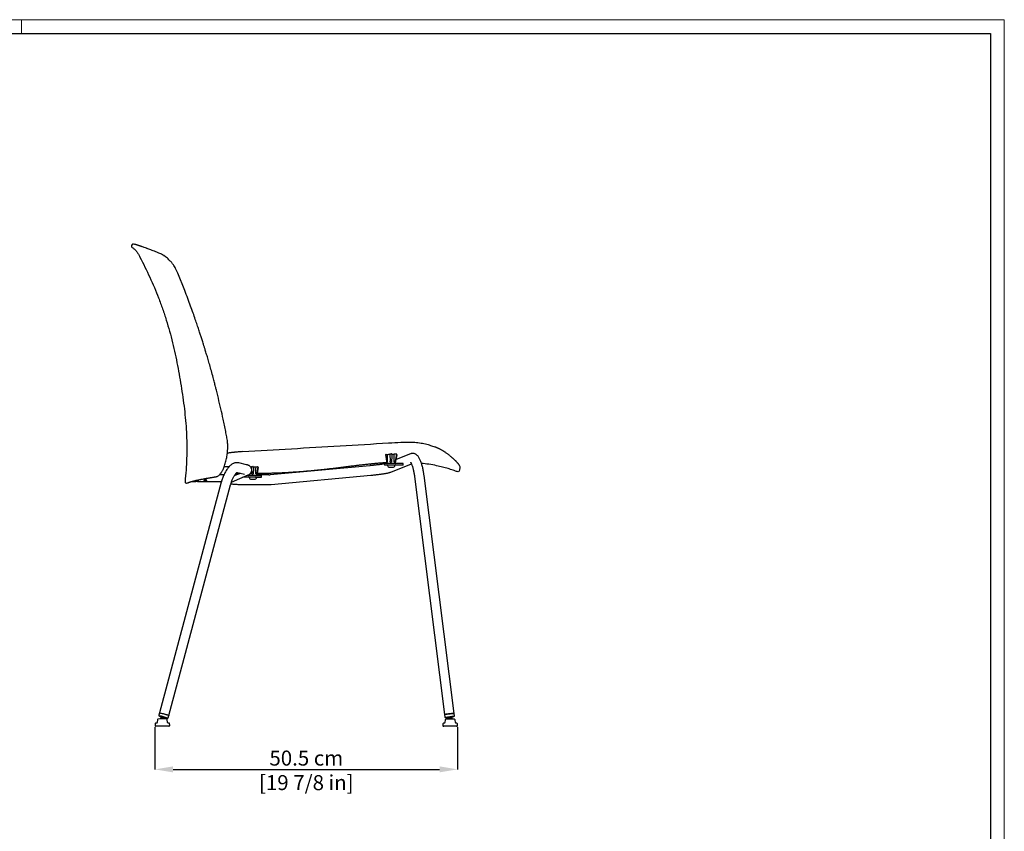
# Model space of a CAD drawing. Units: millimetres. Extents: x 0 to 3272, y 0 to 2287.
# Drawn here: x 1633 to 3272, y 936 to 2287 of the extents above; entities that cross this region are included whole.
import ezdxf

# ---------------------------------------------------------------- set-up
doc = ezdxf.new("R2010")
doc.units = ezdxf.units.MM
doc.layers.add('CARTIGLIO', color=7, linetype='Continuous', lineweight=13)
doc.layers.add('QUOTE', color=251, linetype='Continuous', lineweight=5)
doc.layers.add('OGGETTO', color=7, linetype='Continuous')
doc.styles.add('ARIAL', font='Arial')
doc.dimstyles.new('Quotatura  scala 1_8', dxfattribs={"dimtxt": 25, "dimasz": 30, "dimexe": 0, "dimexo": 3, "dimgap": 6, "dimtad": 1, "dimlfac": 0.1, "dimrnd": 0.5, "dimzin": 12, "dimdsep": 46, "dimtxsty": 'ARIAL', "dimcen": 0.09, "dimclrd": 256, "dimclre": 251, "dimadec": 0, "dimazin": 3, "dimtfac": 1, "dimtofl": 0, "dimtmove": 0, "dimatfit": 3, "dimfxl": 1, "dimfrac": 2, "dimtolj": 1, "dimtzin": 12, "dimarcsym": 0})

# ---------------------------------------------------------------- blocks, each defined once
blk = doc.blocks.new('*D28')
at = {"layer": 'Defpoints', "color": 0}
for p in [(1857.8, 1112.5), (2361.5, 1112.3), (2361.5, 1039)]:
    blk.add_point(p, dxfattribs=at)
at = {"layer": 'QUOTE', "color": 251, "lineweight": -2}
for p, q in [((1857.8, 1109.5), (1857.8, 1039)), ((2361.5, 1109.3), (2361.5, 1039))]:
    blk.add_line(p, q, dxfattribs=at)
at = {"layer": 'QUOTE', "lineweight": -2}
blk.add_line((1887.8, 1039), (2331.5, 1039), dxfattribs=at)
at = {"layer": 'QUOTE'}
for points in [[(1887.8, 1044), (1887.8, 1034), (1857.8, 1039)], [(2331.5, 1034), (2331.5, 1044), (2361.5, 1039)]]:
    blk.add_solid(points, dxfattribs=at)
at = {"layer": 'QUOTE', "color": 0, "char_height": 25, "attachment_point": 5, "style": 'ARIAL'}
for s, insert in [('\\A1;50.5 cm', (2109.7, 1057.8)), ('\\A1;[19 7/8 in]', (2109.7, 1016.9))]:
    blk.add_mtext(s, dxfattribs=dict(at, insert=insert))

msp = doc.modelspace()

# ---------------------------------------------------------------- linework, layer by layer
at = {"layer": 'CARTIGLIO'}
msp.add_line((1635.836, 2264.664), (1635.836, 2287.478), dxfattribs=at)
msp.add_lwpolyline([(0, 2287.478), (3271.673, 2287.478), (3271.673, 0), (0, 0)], close=True, dxfattribs=at)
at = {"layer": 'CARTIGLIO', "lineweight": 30}
msp.add_lwpolyline([(22.815, 2264.664), (3248.858, 2264.664), (3248.858, 22.815), (22.815, 22.815)], close=True, dxfattribs=at)
at = {"layer": 'OGGETTO'}
for p, q in [((1819.561, 1912.811), (1818.771, 1911.243)), ((1826.945, 1912.534), (1826.468, 1912.675)), ((1837.136, 1909.096), (1837.129, 1909.099)), ((1895.619, 1865.495), (1895.257, 1866.363)), ((1907.387, 1836.292), (1895.631, 1865.466)), ((2241.305, 1563.166), (2243.166, 1552.015)), ((2248.737, 1564.131), (2249.122, 1552.094)), ((2258.387, 1552.009), (2260.189, 1563.646)), ((2258.922, 1552.028), (2260.695, 1562.647)), ((2283.091, 1564.395), (2259.401, 1554.894)), ((2260.047, 1562.725), (2260.412, 1562.704)), ((2010.221, 1546.374), (1997.19, 1549.384)), ((2017.111, 1542.463), (2018.52, 1542.598)), ((2018.509, 1542.958), (2018.624, 1539.354)), ((2028.118, 1532.102), (2029.748, 1542.626)), ((2028.654, 1532.121), (2030.22, 1541.509)), ((2029.585, 1541.577), (2029.938, 1541.565)), ((2215.72, 1544.736), (2049.594, 1529.522)), ((2239.819, 1548.371), (2239.819, 1545.371)), ((2249.543, 1548.371), (2239.819, 1548.371)), ((2249.543, 1545.371), (2239.819, 1545.371)), ((2243.8, 1550.845), (2243.835, 1548.862)), ((2245.043, 1545.371), (2245.043, 1545.311)), ((2248.283, 1542.071), (2253.803, 1542.071)), ((2271.077, 1548.371), (2249.543, 1548.371)), ((2271.077, 1545.371), (2249.543, 1545.371)), ((2250.199, 1533.965), (2284.701, 1547.802)), ((2257.043, 1545.311), (2257.043, 1545.371)), ((2258.252, 1548.862), (2258.301, 1551.665)), ((2271.077, 1545.371), (2271.077, 1548.371)), ((1956.141, 1525.786), (1956.936, 1525.905)), ((1957.593, 1526.011), (1959.485, 1526.333)), ((1972.689, 1529.707), (1971.35, 1529.638)), ((1984.931, 1517.51), (2013.07, 1529.271)), ((1989.889, 1528.136), (1998.639, 1531.756)), ((1994.47, 1533.591), (2006.62, 1530.784)), ((1998.639, 1531.756), (1998.726, 1531.792)), ((2008.41, 1525.464), (2003.962, 1525.464)), ((2008.41, 1525.464), (2008.41, 1527.323)), ((2025.274, 1525.464), (2008.41, 1525.464)), ((2025.274, 1528.464), (2011.14, 1528.464)), ((2013.561, 1529.21), (2012.939, 1529.206)), ((2013.556, 1529.502), (2013.566, 1528.955)), ((2014.774, 1525.464), (2014.774, 1525.404)), ((2018.732, 1535.981), (2018.853, 1532.188)), ((2025.274, 1528.464), (2034.998, 1528.464)), ((2025.274, 1525.464), (2034.998, 1525.464)), ((2026.774, 1525.404), (2026.774, 1525.464)), ((2027.983, 1528.955), (2028.032, 1531.759)), ((2047.555, 1529.423), (2027.989, 1529.3)), ((2034.998, 1525.464), (2034.998, 1528.464)), ((2051.053, 1513.589), (2217.179, 1528.803)), ((2289.832, 1526.586), (2339.888, 1130.163)), ((2355.762, 1132.167), (2305.706, 1528.59)), ((1968.18, 1517.043), (1865.296, 1133.091)), ((1880.751, 1128.949), (1983.635, 1512.902)), ((1909.981, 1515.835), (1911.782, 1515.992)), ((1911.782, 1515.992), (1912.414, 1516.162)), ((1920.538, 1518.225), (1925.898, 1518.225)), ((1925.898, 1518.225), (1925.898, 1518.225)), ((1926.292, 1518.225), (1925.898, 1518.225)), ((1928.811, 1518.225), (1926.255, 1518.225)), ((1929.598, 1519.87), (1929.598, 1518.225)), ((1929.598, 1518.225), (1968.509, 1518.225)), ((1929.732, 1520.273), (1929.736, 1520.284)), ((1930.19, 1521.184), (1929.736, 1520.284)), ((1933.979, 1521.943), (1934.272, 1522)), ((2013.039, 1513.206), (2047.655, 1513.423)), ((2018.014, 1522.164), (2023.534, 1522.164)), ((1865.296, 1133.091), (1864.262, 1129.23)), ((2356.263, 1128.202), (2355.762, 1132.167)), ((1858.138, 1115.17), (1857.851, 1112.651)), ((1860.597, 1116.189), (1859.044, 1116.053)), ((1862.049, 1121.862), (1861.503, 1117.072)), ((1865.66, 1122.982), (1862.955, 1122.745)), ((1874.66, 1122.982), (1865.66, 1122.982)), ((1866.997, 1127.463), (1866.868, 1126.98)), ((1868.22, 1126.618), (1867.704, 1124.691)), ((1874.493, 1122.982), (1874.982, 1124.806)), ((1877.366, 1122.745), (1874.66, 1122.982)), ((1876.334, 1124.444), (1876.463, 1124.926)), ((1878.818, 1117.072), (1878.272, 1121.862)), ((1879.716, 1125.089), (1880.751, 1128.949)), ((1881.277, 1116.053), (1879.724, 1116.189)), ((1882.47, 1112.651), (1882.183, 1115.17)), ((2337.15, 1115.021), (2336.863, 1112.503)), ((2337.188, 1115.025), (2336.901, 1112.507)), ((2339.647, 1116.044), (2338.095, 1115.908)), ((2339.851, 1130.159), (2340.351, 1126.194)), ((2339.888, 1130.163), (2340.389, 1126.198)), ((2341.061, 1121.713), (2340.516, 1116.923)), ((2341.099, 1121.718), (2340.553, 1116.927)), ((2344.711, 1122.837), (2342.006, 1122.601)), ((2343.578, 1125.38), (2343.614, 1125.095)), ((2343.59, 1125.595), (2343.652, 1125.099)), ((2353.711, 1122.837), (2344.711, 1122.837)), ((2345.256, 1123.295), (2344.93, 1122.833)), ((2345.294, 1123.299), (2344.966, 1122.833)), ((2345.022, 1125.126), (2345.254, 1123.288)), ((2345.041, 1125.275), (2345.291, 1123.296)), ((2345.254, 1123.288), (2345.275, 1123.275)), ((2352.236, 1124.173), (2351.986, 1126.152)), ((2353.375, 1126.327), (2353.312, 1126.823)), ((2356.416, 1122.601), (2353.711, 1122.837)), ((2357.868, 1116.927), (2357.323, 1121.718)), ((2360.327, 1115.908), (2358.775, 1116.044)), ((2361.521, 1112.507), (2361.234, 1115.025)), ((1880.98, 1110.982), (1859.341, 1110.982)), ((2359.993, 1110.833), (2338.354, 1110.833)), ((2360.03, 1110.837), (2338.392, 1110.837)), ((2359.993, 1110.833), (2360.184, 1110.845))]:
    msp.add_line(p, q, dxfattribs=at)
at = {"layer": 'OGGETTO', "flags": 128}
for points in [[(1943.761, 1520.225), (1944.087, 1520.315), (1944.036, 1520.411), (1943.616, 1520.498), (1942.891, 1520.562), (1941.972, 1520.595), (1940.998, 1520.59), (1940.117, 1520.548), (1939.464, 1520.477), (1939.138, 1520.386), (1939.189, 1520.29), (1939.609, 1520.204), (1940.334, 1520.139), (1941.253, 1520.107), (1942.227, 1520.112), (1943.108, 1520.154), (1943.761, 1520.225)], [(1941.612, 1520.593), (1940.672, 1520.575), (1939.874, 1520.522), (1939.341, 1520.444), (1939.154, 1520.351), (1939.341, 1520.258), (1939.874, 1520.18), (1940.672, 1520.127), (1941.612, 1520.109), (1942.553, 1520.127), (1943.351, 1520.18), (1943.884, 1520.258), (1944.071, 1520.351), (1943.884, 1520.444), (1943.351, 1520.522), (1942.553, 1520.575), (1941.612, 1520.593)], [(1939.991, 1523.076), (1940, 1523.078), (1940.009, 1523.079)], [(1865.296, 1133.091), (1865.495, 1133.112), (1866.047, 1133.036), (1866.924, 1132.865), (1868.087, 1132.609), (1869.481, 1132.278), (1871.04, 1131.888), (1872.692, 1131.457), (1874.36, 1131.006), (1875.965, 1130.556), (1877.432, 1130.127), (1878.693, 1129.741), (1879.69, 1129.414), (1880.374, 1129.162), (1880.715, 1128.997), (1880.751, 1128.949)], [(1865.296, 1133.091), (1865.299, 1133.096), (1865.528, 1133.11), (1866.107, 1133.025), (1867.01, 1132.847), (1868.194, 1132.584), (1869.603, 1132.248), (1871.173, 1131.854), (1872.829, 1131.421), (1874.494, 1130.969), (1876.091, 1130.52), (1877.544, 1130.094), (1878.786, 1129.711), (1879.758, 1129.39), (1880.415, 1129.145), (1880.727, 1128.987), (1880.751, 1128.949)], [(2339.888, 1130.163), (2339.888, 1130.166), (2340.08, 1130.264), (2340.635, 1130.404), (2341.525, 1130.579), (2342.71, 1130.782), (2344.135, 1131.003), (2345.732, 1131.231), (2347.426, 1131.456), (2349.14, 1131.668), (2350.792, 1131.856), (2352.305, 1132.012), (2353.609, 1132.128), (2354.642, 1132.2), (2355.357, 1132.222), (2355.719, 1132.196), (2355.762, 1132.167)], [(2355.762, 1132.167), (2355.568, 1132.216), (2355.011, 1132.216), (2354.118, 1132.167), (2352.931, 1132.071), (2351.505, 1131.932), (2349.908, 1131.758), (2348.213, 1131.556), (2346.499, 1131.335), (2344.848, 1131.107), (2343.336, 1130.881), (2342.034, 1130.669), (2341.003, 1130.48), (2340.29, 1130.323), (2339.93, 1130.205), (2339.888, 1130.163)], [(1867.708, 1124.693), (1866.605, 1123.851), (1865.918, 1122.982)], [(1866.868, 1126.98), (1867.055, 1126.987), (1867.579, 1126.9), (1868.401, 1126.725), (1869.461, 1126.475), (1870.679, 1126.168), (1871.966, 1125.828), (1873.226, 1125.478), (1874.365, 1125.146), (1875.299, 1124.856), (1875.959, 1124.63), (1876.296, 1124.484), (1876.284, 1124.428), (1875.926, 1124.469), (1875.246, 1124.601), (1874.944, 1124.667)], [(2339.884, 1130.196), (2339.853, 1130.169), (2339.892, 1130.13)], [(2343.652, 1125.099), (2343.822, 1125.177), (2344.34, 1125.295), (2345.168, 1125.444), (2346.243, 1125.612), (2347.487, 1125.789), (2348.807, 1125.96), (2350.106, 1126.112), (2351.286, 1126.235), (2352.261, 1126.319), (2352.957, 1126.358), (2353.325, 1126.35), (2353.335, 1126.294), (2352.988, 1126.195), (2352.309, 1126.061), (2352.004, 1126.007)], [(2353.456, 1122.833), (2353.211, 1123.191), (2352.232, 1124.175)]]:
    msp.add_lwpolyline(points, dxfattribs=at)
at = {"layer": 'OGGETTO'}
for centre, radius, start, end in [((2244.335, 1548.871), 0.5, 181, 270), ((2248.283, 1545.311), 3.24, 180, 270), ((2253.803, 1545.311), 3.24, 270, 0), ((2257.752, 1548.871), 0.5, 270, 359), ((2014.066, 1528.964), 0.5, 181, 270), ((2018.014, 1525.404), 3.24, 180, 270), ((2023.534, 1525.404), 3.24, 270, 0), ((2027.483, 1528.964), 0.5, 270, 359), ((2047.405, 1553.422), 24, 270.358899, 275.232537), ((2047.405, 1553.422), 40, 270.358899, 275.232537), ((1859.131, 1115.057), 1, 95, 173.5), ((1860.509, 1117.185), 1, 275, 353.5), ((1863.042, 1121.749), 1, 95, 173.5), ((1853.634, 1058.622), 70.328, 69.325433, 80.695466), ((1869.417, 1131.69), 5.356, 241.57574, 256.675873), ((1866.021, 1114.719), 12.781, 71.358223, 85.620499), ((1860.972, 1085.444), 39.823, 70.495275, 80.261191), ((1864.151, 1097.902), 29.002, 68.070982, 81.93374), ((1862.591, 1090.163), 37.429, 68.245881, 78.416631), ((1877.279, 1121.749), 1, 6.5, 85), ((1879.812, 1117.185), 1, 186.5, 265), ((1881.19, 1115.057), 1, 6.5, 85), ((2338.144, 1114.908), 1, 95, 173.5), ((2338.182, 1114.912), 1, 95, 173.5), ((2339.56, 1117.04), 1, 275, 353.5), ((2339.522, 1117.036), 1, 277.679257, 353.5), ((2342.055, 1121.6), 1, 95, 173.5), ((2342.093, 1121.604), 1, 95, 173.5), ((2357.21, 1056.588), 70.545, 91.498712, 102.825415), ((2341.753, 1143.663), 18.373, 269.7194, 275.821408), ((2354.144, 1081.126), 45.704, 91.04209, 103.351185), ((2344.216, 1130.318), 5.256, 263.428352, 279.235332), ((2344.238, 1130.391), 5.324, 263.68853, 278.879869), ((2352.097, 1097.344), 28.808, 90.221405, 104.17795), ((2352.576, 1093.543), 30.634, 90.642345, 103.75093), ((2351.573, 1139.779), 13.284, 277.63901, 286.484238), ((2356.329, 1121.604), 1, 6.5, 85), ((2358.862, 1117.04), 1, 186.5, 265), ((2360.24, 1114.912), 1, 6.5, 85), ((1859.341, 1112.482), 1.5, 173.5, 270), ((1880.98, 1112.482), 1.5, 270, 6.5), ((2338.354, 1112.333), 1.5, 173.5, 270), ((2338.392, 1112.337), 1.5, 173.5, 270), ((2360.03, 1112.337), 1.5, 270, 6.5)]:
    msp.add_arc(centre, radius, start, end, dxfattribs=at)
for points, knots in [([(1818.771, 1911.243), (1818.648, 1910.998), (1818.57, 1910.729), (1818.52, 1910.182), (1818.546, 1909.903), (1818.699, 1909.375), (1818.825, 1909.125), (1819.16, 1908.689), (1819.368, 1908.503), (1819.604, 1908.361)], [0, 0, 0, 0, 0.25, 0.25, 0.5, 0.5, 0.75, 0.75, 1, 1, 1, 1]), ([(1822.888, 1913.662), (1822.197, 1913.798), (1821.926, 1913.891), (1821.37, 1913.96), (1821.085, 1913.937), (1820.547, 1913.779), (1820.295, 1913.644), (1819.864, 1913.285), (1819.687, 1913.061), (1819.561, 1912.811)], [0, 0, 0, 0, 0.25, 0.25, 0.5, 0.5, 0.75, 0.75, 1, 1, 1, 1]), ([(1819.604, 1908.361), (1821.116, 1907.451), (1822.516, 1906.395), (1824.123, 1904.888), (1824.437, 1904.578), (1825.046, 1903.945), (1825.341, 1903.622), (1826.204, 1902.635), (1826.746, 1901.952), (1828.295, 1899.847), (1829.224, 1898.366), (1830.976, 1895.326), (1831.795, 1893.776), (1832.61, 1892.222)], [0, 0, 0, 0, 0.25, 0.25, 0.3125, 0.3125, 0.375, 0.375, 0.5, 0.5, 0.75, 0.75, 1, 1, 1, 1]), ([(1826.468, 1912.675), (1826.045, 1912.802), (1824.686, 1913.211), (1823.613, 1913.475), (1823.008, 1913.632), (1822.888, 1913.662)], [0, 0, 0, 0, 0.166527199, 0.535989304, 0.642856789, 0.642856789, 0.642856789, 0.642856789]), ([(1828.283, 1912.128), (1828.171, 1912.164), (1827.607, 1912.348), (1827.239, 1912.451), (1826.945, 1912.534)], [0, 0, 0, 0, 0.19934693, 1, 1, 1, 1]), ([(1837.129, 1909.099), (1836.722, 1909.244), (1835.953, 1909.518), (1834.919, 1909.881), (1834.19, 1910.135), (1833.7, 1910.305), (1833.403, 1910.407), (1833.109, 1910.508), (1832.82, 1910.607), (1832.536, 1910.704), (1832.255, 1910.799), (1831.985, 1910.89), (1831.677, 1910.993), (1831.287, 1911.124), (1830.772, 1911.294), (1830.186, 1911.486), (1829.629, 1911.666), (1829.153, 1911.818), (1828.827, 1911.921), (1828.651, 1911.976), (1828.283, 1912.128)], [0, 0, 0, 0, 0.11748464, 0.22150646, 0.31575629, 0.34858418, 0.38141377, 0.41424509, 0.44707818, 0.47991307, 0.51274981, 0.54558847, 0.57639644, 0.62440229, 0.68961108, 0.7720307, 0.85577063, 0.9191164, 0.97670143, 1, 1, 1, 1]), ([(1844.796, 1906.335), (1844.391, 1906.497), (1842.646, 1907.104), (1841.115, 1907.653), (1839.902, 1908.097)], [0, 0, 0, 0, 0.20511224, 1, 1, 1, 1]), ([(1863.176, 1899.346), (1860.363, 1900.432), (1854.739, 1902.602), (1848.589, 1904.933), (1845.51, 1906.071), (1844.796, 1906.335)], [0, 0, 0, 0, 0.40128076, 0.80230566, 1, 1, 1, 1]), ([(1832.61, 1892.222), (1838.428, 1881.139), (1843.958, 1869.932), (1854.369, 1847.239), (1859.249, 1835.753), (1863.76, 1824.109)], [0, 0, 0, 0, 0.5, 0.5, 1, 1, 1, 1]), ([(1872.237, 1894.77), (1871.085, 1895.48), (1868.781, 1896.899), (1865.753, 1898.334), (1864.005, 1899.019), (1863.124, 1899.364)], [0, 0, 0, 0, 0.33180873, 0.66351518, 1, 1, 1, 1]), ([(1872.229, 1894.763), (1872.264, 1894.753), (1872.305, 1894.741), (1872.336, 1894.714), (1872.341, 1894.709)], [0, 0, 0, 0, 0.85130253, 1, 1, 1, 1]), ([(1895.257, 1866.363), (1894.58, 1867.953), (1893.33, 1870.889), (1891.301, 1874.771), (1889.434, 1877.802), (1887.823, 1880.104), (1886.392, 1881.967), (1884.904, 1883.757), (1883.122, 1885.728), (1880.936, 1887.925), (1878.356, 1890.251), (1875.406, 1892.629), (1873.402, 1893.991), (1872.343, 1894.712)], [0, 0, 0, 0, 0.12852504, 0.237364, 0.32704566, 0.39712266, 0.45214129, 0.50896458, 0.57968081, 0.66405993, 0.76231081, 0.87433373, 1, 1, 1, 1]), ([(1895.618, 1865.479), (1895.627, 1865.486), (1895.64, 1865.496), (1895.621, 1865.493), (1895.614, 1865.492)], [0, 0, 0, 0, 0.6558462, 1, 1, 1, 1]), ([(1895.63, 1865.45), (1895.638, 1865.457), (1895.652, 1865.468), (1895.631, 1865.464), (1895.622, 1865.462)], [0, 0, 0, 0, 0.59513527, 1, 1, 1, 1]), ([(1954.575, 1691.547), (1953.594, 1695.215), (1951.713, 1702.247), (1948.907, 1712.307), (1946.29, 1721.437), (1943.876, 1729.643), (1941.812, 1736.5), (1940.089, 1742.128), (1938.686, 1746.647), (1937.441, 1750.609), (1936.288, 1754.246), (1934.905, 1758.564), (1933.1, 1764.128), (1930.75, 1771.256), (1927.982, 1779.49), (1924.782, 1788.813), (1921.141, 1799.223), (1917.026, 1810.716), (1912.409, 1823.266), (1909.062, 1831.947), (1907.32, 1836.465)], [0, 0, 0, 0, 0.07469943, 0.14317595, 0.2054496, 0.2615414, 0.31144321, 0.34630157, 0.37733309, 0.40453764, 0.42798238, 0.45239122, 0.49373359, 0.54303992, 0.60003959, 0.66461383, 0.73694441, 0.81697878, 0.90474239, 1, 1, 1, 1]), ([(1863.76, 1824.109), (1866.108, 1818.048), (1868.357, 1811.944), (1872.639, 1799.644), (1874.672, 1793.443), (1880.443, 1774.778), (1883.864, 1762.231), (1890.027, 1736.969), (1892.766, 1724.255), (1896.491, 1705.089), (1897.67, 1698.682), (1899.918, 1685.857), (1900.989, 1679.442), (1903.006, 1666.604), (1903.951, 1660.182), (1905.699, 1647.329), (1906.501, 1640.899), (1908.656, 1621.595), (1909.752, 1608.706), (1910.597, 1589.33), (1910.739, 1582.863), (1910.76, 1569.916), (1910.643, 1563.435), (1909.958, 1543.974), (1909.059, 1530.975), (1907.865, 1517.961)], [0, 0, 0, 0, 0.0625, 0.0625, 0.125, 0.125, 0.25, 0.25, 0.375, 0.375, 0.4375, 0.4375, 0.5, 0.5, 0.5625, 0.5625, 0.625, 0.625, 0.75, 0.75, 0.8125, 0.8125, 0.875, 0.875, 1, 1, 1, 1]), ([(1974.842, 1548.558), (1975.52, 1551.208), (1976.809, 1556.253), (1978.145, 1563.455), (1978.784, 1569.807), (1978.979, 1575.336), (1978.866, 1580.172), (1978.529, 1584.638), (1978.01, 1588.871), (1977.246, 1593.113), (1976.398, 1597.394), (1975.153, 1603.697), (1973.459, 1611.986), (1970.787, 1624.594), (1967.427, 1639.685), (1964.331, 1652.841), (1962.178, 1661.701), (1961.073, 1666.19), (1959.864, 1671.046), (1958.425, 1676.742), (1956.639, 1683.704), (1955.302, 1688.784), (1954.575, 1691.547)], [0, 0, 0, 0, 0.05615958, 0.10690413, 0.15024975, 0.18712463, 0.22045979, 0.24952633, 0.27908569, 0.30800861, 0.33802072, 0.36871879, 0.43994501, 0.51179149, 0.63340081, 0.75745384, 0.78934552, 0.82066578, 0.85240112, 0.89211031, 0.94133307, 1, 1, 1, 1]), ([(2364.394, 1545.827), (2364.375, 1545.852), (2364.202, 1546.071), (2363.862, 1546.495), (2363.359, 1547.11), (2362.815, 1547.761), (2362.227, 1548.452), (2361.59, 1549.186), (2360.897, 1549.964), (2360.143, 1550.789), (2359.327, 1551.658), (2358.447, 1552.568), (2357.502, 1553.512), (2356.496, 1554.483), (2355.431, 1555.478), (2354.307, 1556.497), (2353.122, 1557.541), (2351.873, 1558.613), (2350.552, 1559.72), (2349.152, 1560.864), (2347.671, 1562.037), (2346.112, 1563.239), (2344.461, 1564.492), (2342.676, 1565.805), (2341.069, 1566.922), (2339.682, 1567.838), (2338.565, 1568.549), (2337.391, 1569.266), (2336.161, 1569.986), (2334.877, 1570.71), (2333.538, 1571.438), (2332.134, 1572.174), (2330.652, 1572.92), (2329.075, 1573.674), (2327.688, 1574.297), (2326.513, 1574.804), (2325.567, 1575.202), (2324.561, 1575.617), (2323.868, 1575.897), (2323.509, 1576.042)], [1.67683174, 1.67683174, 1.67683174, 1.67683174, 1.77095115, 2.51433436, 3.3087017, 4.15527004, 5.05832886, 6.02913201, 7.07083046, 8.18655914, 9.37950304, 10.64684821, 11.98480997, 13.38508356, 14.84223604, 16.35848783, 17.93595341, 19.57854402, 21.29630772, 23.10592896, 25.00259517, 26.96427371, 29.01203878, 31.21949647, 33.61173034, 34.88264573, 36.2064476, 37.58392606, 39.00944763, 40.48286532, 42.00469668, 43.58169981, 45.23749616, 46.98236054, 48.82582506, 49.79838406, 50.82036434, 51.90444049, 53.0638003, 53.0638003, 53.0638003, 53.0638003]), ([(2003.876, 1568.112), (2002.647, 1568.033), (2000.187, 1567.875), (1996.524, 1567.606), (1993.501, 1567.342), (1991.125, 1567.117), (1989.378, 1566.942), (1987.661, 1566.759), (1985.975, 1566.569), (1984.324, 1566.372), (1982.705, 1566.17), (1981.12, 1565.962), (1979.663, 1565.758), (1978.736, 1565.618), (1978.324, 1565.554)], [0, 0, 0, 0, 3.696105, 7.39268547, 11.01908496, 12.79883463, 14.55500992, 16.28391212, 17.98056058, 19.64351913, 21.27391697, 22.87531112, 24.43714528, 25.68833268, 25.68833268, 25.68833268, 25.68833268]), ([(2241.347, 1563.194), (2241.326, 1563.187), (2241.299, 1563.178), (2241.309, 1563.169), (2241.311, 1563.167)], [0, 0, 0, 0, 0.77531203, 1, 1, 1, 1]), ([(2242.807, 1563.477), (2242.688, 1563.481), (2242.547, 1563.479), (2242.301, 1563.462), (2242.197, 1563.447), (2242.144, 1563.432)], [0, 0, 0, 0, 0.5, 0.5, 1, 1, 1, 1]), ([(2245.059, 1563.402), (2245.619, 1563.492), (2246.644, 1563.658), (2248.092, 1563.755), (2248.748, 1563.799)], [0, 0, 0, 0, 0.54690141, 1, 1, 1, 1]), ([(2249.192, 1564.203), (2249.138, 1564.2), (2249.03, 1564.196), (2248.892, 1564.181), (2248.791, 1564.163), (2248.741, 1564.146), (2248.741, 1564.135), (2248.741, 1564.131)], [0, 0, 0, 0, 0.21584304, 0.43152337, 0.65167627, 0.88099011, 1, 1, 1, 1]), ([(2251.71, 1564.211), (2251.699, 1564.227), (2251.638, 1564.242), (2251.44, 1564.26), (2251.305, 1564.263), (2251.171, 1564.26)], [0, 0, 0, 0, 0.5, 0.5, 1, 1, 1, 1]), ([(2251.92, 1563.897), (2252.728, 1563.898), (2253.499, 1563.881), (2254.599, 1563.83), (2254.949, 1563.809), (2255.609, 1563.76), (2255.921, 1563.731), (2256.213, 1563.699)], [0, 0, 0, 0, 0.5, 0.5, 0.75, 0.75, 1, 1, 1, 1]), ([(2258.314, 1563.893), (2257.965, 1563.861), (2257.264, 1563.798), (2256.564, 1563.732), (2256.213, 1563.699)], [0, 0, 0, 0, 0.49881169, 1, 1, 1, 1]), ([(2259.013, 1563.881), (2258.939, 1563.894), (2258.82, 1563.903), (2258.561, 1563.908), (2258.423, 1563.903), (2258.314, 1563.893)], [0, 0, 0, 0, 0.5, 0.5, 1, 1, 1, 1]), ([(2260.184, 1563.647), (2260.186, 1563.648), (2260.196, 1563.657), (2260.165, 1563.67), (2260.121, 1563.679), (2260.107, 1563.682)], [0, 0, 0, 0, 0.13221272, 0.71259811, 1, 1, 1, 1]), ([(2260.689, 1562.648), (2260.69, 1562.653), (2260.691, 1562.665), (2260.627, 1562.682), (2260.528, 1562.696), (2260.446, 1562.702), (2260.412, 1562.704)], [0, 0, 0, 0, 0.208644591, 0.502341605, 0.794625019, 1, 1, 1, 1]), ([(2305.706, 1528.59), (2305.63, 1529.175), (2305.409, 1530.872), (2304.984, 1533.656), (2304.41, 1536.903), (2303.763, 1540.065), (2303.049, 1543.124), (2302.267, 1546.06), (2301.416, 1548.86), (2300.492, 1551.516), (2299.481, 1554.028), (2298.352, 1556.41), (2297.119, 1558.555), (2295.816, 1560.37), (2294.492, 1561.821), (2293.141, 1562.971), (2291.712, 1563.883), (2290.184, 1564.564), (2288.567, 1564.997), (2286.846, 1565.162), (2285.112, 1565.02), (2283.851, 1564.69), (2283.213, 1564.443), (2283.091, 1564.395)], [0, 0, 0, 0, 0.02958837, 0.08580738, 0.14213546, 0.19865949, 0.25549392, 0.31278797, 0.37074934, 0.42968421, 0.49006745, 0.55266212, 0.61864933, 0.67808902, 0.72730628, 0.77035226, 0.80971873, 0.84689777, 0.88284309, 0.91817242, 0.95622249, 0.99164364, 1, 1, 1, 1]), ([(1959.485, 1526.333), (1960.135, 1526.502), (1961.375, 1526.825), (1963.09, 1527.835), (1964.782, 1529.191), (1966.351, 1530.846), (1967.636, 1532.51), (1968.508, 1533.782), (1969.272, 1534.978), (1970.166, 1536.508), (1971.274, 1538.636), (1972.482, 1541.306), (1973.772, 1544.67), (1974.469, 1547.203), (1974.843, 1548.561)], [0, 0, 0, 0, 0.10030694, 0.19150186, 0.2732571, 0.37826905, 0.46003564, 0.50142394, 0.53859405, 0.60521504, 0.67742424, 0.76757147, 0.87543429, 1, 1, 1, 1]), ([(1997.19, 1549.384), (1996.628, 1549.491), (1995.408, 1549.723), (1993.498, 1549.743), (1991.516, 1549.49), (1989.566, 1548.953), (1987.642, 1548.143), (1985.731, 1547.049), (1983.823, 1545.651), (1981.921, 1543.931), (1980.049, 1541.893), (1978.242, 1539.575), (1976.529, 1537.027), (1974.927, 1534.297), (1973.437, 1531.41), (1972.06, 1528.391), (1970.796, 1525.257), (1969.651, 1522.028), (1968.792, 1519.275), (1968.333, 1517.601), (1968.18, 1517.043)], [0, 0, 0, 0, 0.04025408, 0.08730297, 0.13452027, 0.18283456, 0.23319389, 0.28654914, 0.3436523, 0.40461483, 0.46847027, 0.53346606, 0.59795128, 0.66154208, 0.7242613, 0.78626277, 0.84771703, 0.90877817, 0.96957975, 1, 1, 1, 1]), ([(1978.538, 1543.037), (1977.583, 1543.01), (1975.757, 1542.96), (1973.924, 1542.934), (1973.051, 1542.921)], [0, 0, 0, 0, 0.52348196, 1, 1, 1, 1]), ([(1981.229, 1543.117), (1980.773, 1543.102), (1979.833, 1543.07), (1978.978, 1543.047), (1978.538, 1543.035)], [0, 0, 0, 0, 0.48522872, 1, 1, 1, 1]), ([(2013.07, 1529.271), (2013.417, 1529.425), (2014.058, 1529.71), (2015.078, 1530.325), (2016.06, 1531.091), (2016.993, 1532.064), (2017.805, 1533.243), (2018.427, 1534.599), (2018.819, 1536.133), (2018.908, 1537.756), (2018.675, 1539.354), (2018.184, 1540.782), (2017.5, 1542.02), (2016.685, 1543.061), (2015.796, 1543.907), (2014.877, 1544.578), (2013.945, 1545.112), (2012.962, 1545.556), (2011.732, 1545.997), (2010.798, 1546.23), (2010.221, 1546.374)], [0, 0, 0, 0, 0.06254617, 0.11557135, 0.16604595, 0.2160574, 0.26633735, 0.31703174, 0.36800181, 0.42483679, 0.47819743, 0.52857363, 0.57684853, 0.6237579, 0.67006085, 0.71695392, 0.76647021, 0.82217112, 0.89010332, 1, 1, 1, 1]), ([(2018.963, 1543.047), (2018.909, 1543.044), (2018.802, 1543.038), (2018.664, 1543.019), (2018.563, 1542.997), (2018.512, 1542.976), (2018.513, 1542.963), (2018.513, 1542.958)], [0, 0, 0, 0, 0.214601839, 0.428997436, 0.648947854, 0.879579011, 1, 1, 1, 1]), ([(2021.437, 1543.083), (2021.427, 1543.102), (2021.366, 1543.119), (2021.168, 1543.138), (2021.033, 1543.14), (2020.899, 1543.134)], [0, 0, 0, 0, 0.5, 0.5, 1, 1, 1, 1]), ([(2021.631, 1542.741), (2022.442, 1542.754), (2023.217, 1542.747), (2024.692, 1542.695), (2025.356, 1542.651), (2025.942, 1542.589)], [0, 0, 0, 0, 0.5, 0.5, 1, 1, 1, 1]), ([(2028.594, 1542.862), (2028.52, 1542.875), (2028.399, 1542.882), (2028.139, 1542.879), (2028.001, 1542.869), (2027.893, 1542.854)], [0, 0, 0, 0, 0.5, 0.5, 1, 1, 1, 1]), ([(2243.82, 1549.709), (2243.095, 1549.671), (2240.285, 1549.52), (2235.605, 1549.193), (2229.715, 1548.735), (2224.003, 1548.234), (2217.956, 1547.651), (2211.578, 1546.985), (2204.776, 1546.224), (2198.186, 1545.446), (2191.269, 1544.6), (2183.832, 1543.667), (2175.614, 1542.62), (2167.257, 1541.559), (2158.756, 1540.502), (2150.498, 1539.517), (2141.211, 1538.459), (2131.293, 1537.393), (2120.418, 1536.316), (2109.956, 1535.37), (2099.908, 1534.552), (2089.959, 1533.832), (2074.135, 1532.841), (2060.316, 1532.241), (2048.694, 1531.921), (2045.122, 1531.836), (2041.559, 1531.764), (2038.007, 1531.704), (2034.465, 1531.659), (2031.296, 1531.626), (2029.308, 1531.62), (2028.497, 1531.617)], [0, 0, 0, 0, 0.010074174, 0.039047589, 0.065082377, 0.09205083, 0.118595884, 0.149372501, 0.181027216, 0.213562915, 0.241441351, 0.277710272, 0.31756482, 0.356381785, 0.39459603, 0.43642193, 0.47178215, 0.524281785, 0.574825274, 0.623409545, 0.670032653, 0.714693259, 0.761814841, 0.890012112, 0.906589792, 0.92311875, 0.939599001, 0.95603044, 0.972412969, 0.988746596, 1, 1, 1, 1]), ([(2029.742, 1542.627), (2029.744, 1542.629), (2029.755, 1542.64), (2029.722, 1542.654), (2029.68, 1542.663), (2029.666, 1542.666)], [0, 0, 0, 0, 0.15324805, 0.73624983, 1, 1, 1, 1]), ([(2030.215, 1541.51), (2030.215, 1541.515), (2030.217, 1541.529), (2030.154, 1541.546), (2030.055, 1541.559), (2029.972, 1541.563), (2029.938, 1541.565)], [0, 0, 0, 0, 0.20778598, 0.50007591, 0.79003714, 1, 1, 1, 1]), ([(2239.819, 1547.802), (2239.784, 1547.795), (2239.216, 1547.685), (2237.872, 1547.455), (2235.781, 1547.115), (2233.421, 1546.764), (2230.861, 1546.411), (2228.125, 1546.06), (2225.247, 1545.715), (2222.261, 1545.383), (2219.253, 1545.071), (2217.06, 1544.859), (2215.899, 1544.752), (2215.72, 1544.736)], [0, 0, 0, 0, 0.00694119, 0.11070975, 0.21702217, 0.32499151, 0.43405239, 0.54384307, 0.65412665, 0.76474219, 0.87557509, 0.98076998, 1, 1, 1, 1]), ([(2243.872, 1548.698), (2243.716, 1548.654), (2243.394, 1548.561), (2242.864, 1548.436), (2242.59, 1548.371)], [0, 0, 0, 0, 0.48282074, 1, 1, 1, 1]), ([(2243.164, 1552.028), (2243.2, 1551.878), (2243.273, 1551.579), (2243.418, 1551.278), (2243.53, 1551.152), (2243.543, 1551.138)], [0, 0, 0, 0, 0.46950105, 0.94045957, 1, 1, 1, 1]), ([(2243.543, 1551.138), (2243.625, 1551.034), (2243.801, 1550.81), (2244.038, 1550.665), (2244.164, 1550.587)], [0, 0, 0, 0, 0.4657015, 1, 1, 1, 1]), ([(2244.164, 1550.589), (2244.165, 1550.588), (2244.179, 1550.57), (2244.194, 1550.572), (2244.209, 1550.573)], [0, 0, 0, 0, 0.10192115, 1, 1, 1, 1]), ([(2244.858, 1550.573), (2244.93, 1550.566), (2245.004, 1550.625), (2245.079, 1550.777), (2245.099, 1550.837), (2245.123, 1550.966), (2245.128, 1551.034), (2245.128, 1551.103)], [0, 0, 0, 0, 0.5, 0.5, 0.75, 0.75, 1, 1, 1, 1]), ([(2249.196, 1551.103), (2249.192, 1551.126), (2249.186, 1551.173), (2249.177, 1551.252), (2249.168, 1551.338), (2249.16, 1551.432), (2249.15, 1551.555), (2249.14, 1551.71), (2249.131, 1551.901), (2249.126, 1552.034), (2249.123, 1552.102)], [0, 0, 0, 0, 0.10063846, 0.20029044, 0.29963771, 0.39936828, 0.5001623, 0.66719992, 0.83275087, 1, 1, 1, 1]), ([(2249.196, 1551.103), (2249.197, 1551.034), (2249.207, 1550.967), (2249.253, 1550.837), (2249.286, 1550.777), (2249.421, 1550.625), (2249.555, 1550.566), (2249.69, 1550.573)], [0, 0, 0, 0, 0.25, 0.25, 0.5, 0.5, 1, 1, 1, 1]), ([(2251.208, 1550.573), (2251.345, 1550.566), (2251.482, 1550.625), (2251.62, 1550.777), (2251.654, 1550.837), (2251.7, 1550.966), (2251.711, 1551.034), (2251.712, 1551.103)], [0, 0, 0, 0, 0.5, 0.5, 0.75, 0.75, 1, 1, 1, 1]), ([(2256.189, 1551.103), (2256.189, 1551.034), (2256.195, 1550.967), (2256.226, 1550.837), (2256.249, 1550.777), (2256.343, 1550.625), (2256.435, 1550.566), (2256.525, 1550.573)], [0, 0, 0, 0, 0.25, 0.25, 0.5, 0.5, 1, 1, 1, 1]), ([(2257.392, 1550.573), (2257.413, 1550.572), (2257.44, 1550.57), (2257.463, 1550.593), (2257.468, 1550.599)], [0, 0, 0, 0, 0.769934661, 1, 1, 1, 1]), ([(2257.469, 1550.594), (2257.606, 1550.691), (2257.865, 1550.875), (2258.138, 1551.265), (2258.313, 1551.652), (2258.366, 1551.913), (2258.391, 1552.034)], [0, 0, 0, 0, 0.2998633, 0.56612847, 0.79930283, 1, 1, 1, 1]), ([(2258.286, 1550.845), (2258.372, 1550.943), (2258.469, 1551.056), (2258.669, 1551.278), (2258.813, 1551.579), (2258.886, 1551.879), (2258.922, 1552.028)], [0, 0, 0, 0, 0.2904057, 0.33264996, 0.66685389, 1, 1, 1, 1]), ([(2283.301, 1550.334), (2283.301, 1550.335), (2283.267, 1550.367), (2283.384, 1550.244), (2283.61, 1549.915), (2283.989, 1549.287), (2284.458, 1548.372), (2285.006, 1547.149), (2285.603, 1545.622), (2286.228, 1543.805), (2286.861, 1541.723), (2287.482, 1539.405), (2288.078, 1536.885), (2288.634, 1534.2), (2289.141, 1531.385), (2289.538, 1528.829), (2289.75, 1527.216), (2289.832, 1526.586)], [0, 0, 0, 0, 0.00042402, 0.053313, 0.10988126, 0.17087138, 0.23642154, 0.30620461, 0.37962049, 0.4559791, 0.5346265, 0.61500559, 0.69666923, 0.77926843, 0.86253197, 0.94624566, 1, 1, 1, 1]), ([(2359.599, 1535.236), (2357.805, 1535.89), (2354.524, 1537.085), (2349.913, 1538.6), (2345.549, 1539.946), (2341.124, 1541.212), (2336.393, 1542.457), (2331.579, 1543.618), (2323.961, 1545.282), (2313.933, 1547.125), (2305.487, 1548.132), (2301.473, 1548.611)], [0, 0, 0, 0, 0.09576568, 0.17517181, 0.24346548, 0.32490434, 0.40603121, 0.48888407, 0.57332571, 0.79723134, 1, 1, 1, 1]), ([(1940.009, 1523.079), (1940.211, 1523.115), (1940.645, 1523.193), (1941.355, 1523.318), (1942.171, 1523.462), (1943.098, 1523.623), (1944.139, 1523.802), (1945.555, 1524.045), (1947.202, 1524.322), (1948.916, 1524.608), (1949.942, 1524.777), (1950.385, 1524.85)], [0, 0, 0, 0, 0.06316972, 0.13611972, 0.21885214, 0.31136836, 0.4136679, 0.52574719, 0.72204229, 0.88012067, 1, 1, 1, 1]), ([(1951.947, 1525.106), (1952.633, 1525.218), (1953.325, 1525.331), (1954.373, 1525.5), (1954.724, 1525.557), (1955.252, 1525.642), (1955.429, 1525.671), (1955.784, 1525.728), (1955.963, 1525.757), (1956.141, 1525.786)], [0, 0, 0, 0, 0.5, 0.5, 0.75, 0.75, 0.875, 0.875, 1, 1, 1, 1]), ([(1956.936, 1525.905), (1957.069, 1525.927), (1957.219, 1525.951), (1957.38, 1525.977), (1957.466, 1525.99), (1957.536, 1526.002), (1957.594, 1526.011)], [0, 0, 0, 0, 0.606952947, 0.684085359, 0.735025237, 1, 1, 1, 1]), ([(1971.35, 1529.638), (1970.338, 1529.598), (1968.343, 1529.519), (1966.248, 1529.486), (1965.379, 1529.512), (1965.013, 1529.523)], [0, 0, 0, 0, 0.3737232, 0.73623434, 1, 1, 1, 1]), ([(1983.635, 1512.902), (1983.767, 1513.385), (1984.154, 1514.793), (1984.872, 1517.082), (1985.808, 1519.706), (1986.817, 1522.191), (1987.877, 1524.503), (1988.968, 1526.607), (1990.065, 1528.473), (1991.137, 1530.075), (1992.151, 1531.393), (1993.067, 1532.415), (1993.846, 1533.141), (1994.428, 1533.583), (1994.781, 1533.779), (1994.794, 1533.782), (1994.799, 1533.784)], [0, 0, 0, 0, 0.04232917, 0.12334175, 0.20412764, 0.28446522, 0.36415212, 0.44296034, 0.52063207, 0.59688221, 0.67141456, 0.74396295, 0.81437296, 0.88273989, 0.94961045, 1, 1, 1, 1]), ([(1996.726, 1531.124), (1995.528, 1531.015), (1993.826, 1530.861), (1992.124, 1530.716), (1991.621, 1530.673)], [0, 0, 0, 0, 0.70454251, 1, 1, 1, 1]), ([(1996.726, 1531.124), (1996.768, 1531.128), (1996.852, 1531.137), (1996.979, 1531.156), (1997.108, 1531.179), (1997.24, 1531.207), (1997.373, 1531.24), (1997.509, 1531.277), (1997.646, 1531.319), (1997.785, 1531.366), (1997.876, 1531.4), (1997.922, 1531.417)], [0, 0, 0, 0, 0.09852013, 0.19934325, 0.30287638, 0.40949671, 0.51955077, 0.63335476, 0.75119564, 0.87333278, 1, 1, 1, 1]), ([(1997.922, 1531.417), (1997.972, 1531.436), (1998.073, 1531.475), (1998.221, 1531.539), (1998.371, 1531.607), (1998.522, 1531.681), (1998.621, 1531.733), (1998.671, 1531.759)], [0, 0, 0, 0, 0.1842773, 0.37620872, 0.57601301, 0.78388528, 1, 1, 1, 1]), ([(1999.659, 1532.392), (1999.641, 1532.379), (1999.564, 1532.321), (1999.425, 1532.221), (1999.241, 1532.096), (1999.054, 1531.978), (1998.866, 1531.865), (1998.735, 1531.794), (1998.671, 1531.759)], [0.127117893, 0.127117893, 0.127117893, 0.127117893, 0.181523971, 0.356764125, 0.525956581, 0.689362315, 0.847270182, 1, 1, 1, 1]), ([(2006.62, 1530.784), (2006.729, 1530.759), (2006.962, 1530.704), (2007.108, 1530.652), (2007.065, 1530.668), (2007.063, 1530.669)], [0, 0, 0, 0, 0.457764804, 0.979851556, 1, 1, 1, 1]), ([(2018.927, 1531.196), (2018.923, 1531.219), (2018.917, 1531.266), (2018.908, 1531.345), (2018.899, 1531.431), (2018.891, 1531.525), (2018.881, 1531.648), (2018.871, 1531.803), (2018.862, 1531.994), (2018.857, 1532.128), (2018.855, 1532.195)], [0, 0, 0, 0, 0.10063846, 0.20029044, 0.29963771, 0.39936828, 0.5001623, 0.66719992, 0.83275087, 1, 1, 1, 1]), ([(2018.927, 1531.196), (2018.928, 1531.127), (2018.939, 1531.06), (2018.984, 1530.93), (2019.018, 1530.87), (2019.152, 1530.718), (2019.286, 1530.659), (2019.421, 1530.666)], [0, 0, 0, 0, 0.25, 0.25, 0.5, 0.5, 1, 1, 1, 1]), ([(2020.939, 1530.666), (2021.077, 1530.659), (2021.213, 1530.718), (2021.351, 1530.87), (2021.386, 1530.93), (2021.432, 1531.059), (2021.443, 1531.127), (2021.444, 1531.196)], [0, 0, 0, 0, 0.5, 0.5, 0.75, 0.75, 1, 1, 1, 1]), ([(2025.92, 1531.196), (2025.92, 1531.127), (2025.926, 1531.06), (2025.957, 1530.93), (2025.981, 1530.87), (2026.074, 1530.718), (2026.166, 1530.659), (2026.256, 1530.666)], [0, 0, 0, 0, 0.25, 0.25, 0.5, 0.5, 1, 1, 1, 1]), ([(2027.124, 1530.666), (2027.144, 1530.665), (2027.171, 1530.663), (2027.194, 1530.687), (2027.2, 1530.692)], [0, 0, 0, 0, 0.76993465, 1, 1, 1, 1]), ([(2027.2, 1530.687), (2027.337, 1530.784), (2027.596, 1530.968), (2027.869, 1531.358), (2028.045, 1531.745), (2028.098, 1532.006), (2028.122, 1532.127)], [0, 0, 0, 0, 0.299863298, 0.566128471, 0.799302827, 1, 1, 1, 1]), ([(2028.018, 1530.938), (2028.103, 1531.036), (2028.201, 1531.149), (2028.4, 1531.371), (2028.544, 1531.673), (2028.617, 1531.972), (2028.653, 1532.121)], [0, 0, 0, 0, 0.29040573, 0.33264996, 0.66685389, 1, 1, 1, 1]), ([(2217.179, 1528.803), (2217.744, 1528.855), (2219.383, 1529.007), (2222.087, 1529.276), (2225.251, 1529.614), (2228.34, 1529.968), (2231.325, 1530.336), (2234.183, 1530.714), (2236.89, 1531.1), (2239.425, 1531.492), (2241.775, 1531.888), (2243.931, 1532.291), (2245.902, 1532.703), (2247.736, 1533.151), (2249.097, 1533.545), (2249.942, 1533.867), (2250.199, 1533.965)], [0, 0, 0, 0, 0.03882437, 0.11268222, 0.1865901, 0.26056895, 0.33466909, 0.40895542, 0.48351842, 0.55849351, 0.63409824, 0.7107115, 0.78906564, 0.87080918, 0.96076685, 1, 1, 1, 1]), ([(1907.865, 1517.961), (1907.851, 1517.817), (1907.854, 1517.675), (1907.89, 1517.394), (1907.924, 1517.253), (1908.069, 1516.852), (1908.225, 1516.604), (1908.525, 1516.303), (1908.638, 1516.212), (1908.878, 1516.058), (1909.005, 1515.995), (1909.408, 1515.848), (1909.695, 1515.81), (1909.981, 1515.834)], [0, 0, 0, 0, 0.125, 0.125, 0.25, 0.25, 0.5, 0.5, 0.625, 0.625, 0.75, 0.75, 1, 1, 1, 1]), ([(1912.419, 1516.141), (1912.434, 1516.149), (1912.462, 1516.165), (1912.657, 1516.264), (1912.954, 1516.401), (1913.341, 1516.566), (1913.76, 1516.734), (1914.173, 1516.891), (1914.548, 1517.029), (1914.912, 1517.159), (1915.275, 1517.286), (1915.717, 1517.436), (1916.317, 1517.634), (1917.15, 1517.899), (1918.226, 1518.228), (1919.607, 1518.631), (1921.362, 1519.114), (1923.579, 1519.685), (1926.37, 1520.353), (1929.823, 1521.125), (1932.71, 1521.702), (1934.204, 1522.001)], [0, 0, 0, 0, 0.07329843, 0.14100301, 0.20293518, 0.25893545, 0.30888092, 0.34381416, 0.37491928, 0.40217475, 0.4256816, 0.45039293, 0.48740868, 0.53066463, 0.58016744, 0.63589009, 0.69777644, 0.76454908, 0.8372397, 0.91573927, 1, 1, 1, 1]), ([(1926.942, 1518.225), (1926.941, 1518.225), (1926.939, 1518.225), (1926.922, 1518.225), (1926.89, 1518.225), (1926.836, 1518.225), (1926.754, 1518.225), (1926.655, 1518.225), (1926.542, 1518.225), (1926.42, 1518.225), (1926.335, 1518.225), (1926.292, 1518.225)], [0, 0, 0, 0, 0.08376457, 0.1667687, 0.25046903, 0.3754474, 0.50051575, 0.62543642, 0.75034815, 0.87511314, 1, 1, 1, 1]), ([(1928.811, 1518.225), (1928.964, 1518.267), (1929.142, 1518.347), (1929.178, 1518.445), (1929.231, 1518.64)], [0, 0, 0, 0, 0.43467602, 1, 1, 1, 1]), ([(1929.231, 1518.64), (1929.244, 1518.67), (1929.263, 1518.724), (1929.315, 1518.896), (1929.348, 1519.012), (1929.429, 1519.301), (1929.477, 1519.472), (1929.561, 1519.754), (1929.591, 1519.852), (1929.64, 1520.002), (1929.656, 1520.053), (1929.682, 1520.13), (1929.693, 1520.162), (1929.704, 1520.194), (1929.707, 1520.203), (1929.709, 1520.206), (1929.71, 1520.211), (1929.711, 1520.213), (1929.712, 1520.216), (1929.713, 1520.218), (1929.716, 1520.228), (1929.72, 1520.238), (1929.725, 1520.253), (1929.727, 1520.257), (1929.73, 1520.266), (1929.731, 1520.269), (1929.732, 1520.273)], [0, 0, 0, 0, 0.25, 0.25, 0.5, 0.5, 0.75, 0.75, 0.875, 0.875, 0.9375, 0.9375, 0.96875, 0.9765625, 0.9765625, 0.98046875, 0.98046875, 0.98242188, 0.98242188, 0.984375, 0.984375, 0.9921875, 0.9921875, 0.99609375, 0.99609375, 1, 1, 1, 1]), ([(1929.598, 1518.225), (1929.598, 1518.225), (1929.599, 1518.225), (1929.601, 1518.228), (1929.603, 1518.23), (1929.605, 1518.233), (1929.608, 1518.238), (1929.611, 1518.244), (1929.615, 1518.251), (1929.619, 1518.261)], [0, 0, 0, 0, 0.00301516564, 0.00301516564, 0.00301516564, 0.0050472672, 0.0050472672, 0.0050472672, 0.00707943874, 0.00707943874, 0.00707943874, 0.00707943874]), ([(1929.619, 1518.261), (1929.632, 1518.291), (1929.651, 1518.346), (1929.704, 1518.518), (1929.737, 1518.635), (1929.818, 1518.925), (1929.867, 1519.097), (1929.98, 1519.476), (1930.046, 1519.682), (1930.12, 1519.889)], [0, 0, 0, 0, 0.25, 0.25, 0.5, 0.5, 0.75, 0.75, 1, 1, 1, 1]), ([(1930.135, 1519.931), (1930.207, 1520.136), (1930.372, 1520.602), (1930.71, 1521.068), (1930.901, 1521.329)], [0, 0, 0, 0, 0.43859134, 1, 1, 1, 1]), ([(1934.033, 1521.968), (1934.265, 1522.013), (1934.498, 1522.058), (1934.969, 1522.149), (1935.207, 1522.194), (1935.929, 1522.331), (1936.42, 1522.423), (1936.92, 1522.516)], [0, 0, 0, 0, 0.25, 0.25, 0.5, 0.5, 1, 1, 1, 1]), ([(1984.146, 1514.693), (1984.561, 1514.625), (1985.605, 1514.455), (1987.56, 1514.221), (1989.971, 1513.979), (1992.613, 1513.77), (1995.395, 1513.594), (1998.312, 1513.451), (2001.347, 1513.339), (2004.477, 1513.259), (2007.679, 1513.211), (2010.545, 1513.195), (2012.336, 1513.203), (2013.039, 1513.206)], [0, 0, 0, 0, 0.06396051, 0.16105723, 0.26326618, 0.3625064, 0.46007422, 0.55664217, 0.65257662, 0.74809917, 0.8433558, 0.93845096, 1, 1, 1, 1]), ([(1864.268, 1129.218), (1864.246, 1129.1), (1864.205, 1128.876), (1864.296, 1128.568), (1864.432, 1128.341), (1864.579, 1128.189), (1864.725, 1128.08), (1864.901, 1127.98), (1865.176, 1127.855), (1865.727, 1127.652), (1866.357, 1127.439), (1866.847, 1127.289), (1866.943, 1127.259)], [0, 0, 0, 0, 0.05736685, 0.10930569, 0.15469132, 0.19718514, 0.24348211, 0.31563955, 0.45785436, 0.69011885, 0.93944892, 1, 1, 1, 1]), ([(1876.409, 1124.723), (1876.621, 1124.675), (1877.195, 1124.546), (1877.887, 1124.411), (1878.389, 1124.338), (1878.668, 1124.317), (1878.943, 1124.347), (1879.212, 1124.438), (1879.478, 1124.636), (1879.663, 1124.875), (1879.692, 1125.048), (1879.701, 1125.097)], [0, 0, 0, 0, 0.13803193, 0.37322263, 0.61424575, 0.750725, 0.80865901, 0.85962142, 0.91555653, 0.97619206, 1, 1, 1, 1]), ([(2340.367, 1126.189), (2340.368, 1126.151), (2340.372, 1125.99), (2340.45, 1125.821), (2340.535, 1125.731), (2340.54, 1125.725)], [0, 0, 0, 0, 0.22925841, 0.95364274, 1, 1, 1, 1]), ([(2340.405, 1126.209), (2340.406, 1126.161), (2340.41, 1125.991), (2340.547, 1125.744), (2340.752, 1125.525), (2340.963, 1125.398), (2341.146, 1125.332), (2341.312, 1125.297), (2341.407, 1125.289), (2341.464, 1125.284)], [0, 0, 0, 0, 0.06595277, 0.23479113, 0.37398446, 0.49967351, 0.62188761, 0.77247675, 1, 1, 1, 1]), ([(2340.54, 1125.725), (2340.598, 1125.656), (2340.713, 1125.518), (2340.92, 1125.397), (2341.102, 1125.329), (2341.226, 1125.302), (2341.286, 1125.296), (2341.308, 1125.294)], [0, 0, 0, 0, 0.21071111, 0.41667468, 0.6162991, 0.86003753, 1, 1, 1, 1]), ([(2355.656, 1127.134), (2355.708, 1127.16), (2355.81, 1127.211), (2356.032, 1127.395), (2356.21, 1127.684), (2356.294, 1127.979), (2356.256, 1128.155), (2356.244, 1128.208)], [0, 0, 0, 0, 0.22524039, 0.44215894, 0.66031924, 0.89765738, 1, 1, 1, 1])]:
    msp.add_open_spline(points, degree=3, knots=knots, dxfattribs=at)
for points in [[(1839.902, 1908.097), (1838.936, 1908.449), (1838.015, 1908.782), (1837.136, 1909.096)], [(2241.347, 1563.194), (2241.613, 1563.273), (2241.878, 1563.352), (2242.144, 1563.432)], [(2242.807, 1563.477), (2243.558, 1563.453), (2244.308, 1563.428), (2245.059, 1563.402)], [(2245.128, 1551.103), (2245.104, 1555.203), (2245.081, 1559.302), (2245.059, 1563.402)], [(2249.192, 1564.203), (2249.852, 1564.223), (2250.511, 1564.242), (2251.171, 1564.26)], [(2251.71, 1564.211), (2251.78, 1564.107), (2251.85, 1564.002), (2251.92, 1563.897)], [(2251.92, 1563.897), (2251.851, 1559.632), (2251.781, 1555.368), (2251.712, 1551.103)], [(2256.189, 1551.103), (2256.197, 1555.302), (2256.205, 1559.5), (2256.213, 1563.699)], [(2259.013, 1563.881), (2259.377, 1563.815), (2259.742, 1563.749), (2260.107, 1563.682)], [(2018.963, 1543.047), (2019.608, 1543.076), (2020.253, 1543.105), (2020.899, 1543.134)], [(2021.437, 1543.083), (2021.502, 1542.969), (2021.566, 1542.855), (2021.631, 1542.741)], [(2021.631, 1542.741), (2021.568, 1538.893), (2021.506, 1535.045), (2021.444, 1531.196)], [(2025.92, 1531.196), (2025.928, 1534.994), (2025.935, 1538.791), (2025.942, 1542.589)], [(2025.942, 1542.589), (2026.592, 1542.677), (2027.242, 1542.765), (2027.893, 1542.854)], [(2028.594, 1542.862), (2028.951, 1542.796), (2029.309, 1542.731), (2029.666, 1542.666)], [(2244.858, 1550.573), (2244.593, 1550.6), (2244.376, 1550.6), (2244.209, 1550.573)], [(2249.69, 1550.573), (2250.191, 1550.6), (2250.698, 1550.6), (2251.208, 1550.573)], [(2256.525, 1550.573), (2256.859, 1550.6), (2257.148, 1550.6), (2257.392, 1550.573)], [(1950.385, 1524.85), (1950.901, 1524.935), (1951.422, 1525.02), (1951.947, 1525.106)], [(2019.421, 1530.666), (2019.922, 1530.693), (2020.429, 1530.693), (2020.939, 1530.666)], [(2026.256, 1530.666), (2026.59, 1530.693), (2026.879, 1530.693), (2027.124, 1530.666)], [(1919.024, 1518.46), (1919.512, 1518.304), (1920.025, 1518.225), (1920.538, 1518.225)], [(1930.12, 1519.889), (1930.125, 1519.903), (1930.13, 1519.917), (1930.135, 1519.931)], [(1933.738, 1521.911), (1933.836, 1521.93), (1933.935, 1521.949), (1934.033, 1521.968)], [(1936.92, 1522.516), (1937.911, 1522.7), (1938.935, 1522.887), (1939.991, 1523.076)]]:
    msp.add_open_spline(points, degree=3, dxfattribs=at)
for points, start_tangent, end_tangent in [([(2003.925, 1568.112), (2165.793, 1577.829), (2246.79, 1582.609), (2267.058, 1583.724), (2277.359, 1584.046), (2287.783, 1583.813), (2298.194, 1582.8), (2308.023, 1580.957), (2312.447, 1579.816), (2316.491, 1578.592), (2323.496, 1576.047)], (0.99825203, 0.05910069), (0.92874531, -0.37071843)), ([(2364.394, 1545.827), (2365.021, 1543.231), (2364.914, 1538.649), (2362.499, 1534.742), (2359.599, 1535.236)], (0.54070688, -0.84121108), (-0.94595011, 0.32431219))]:
    msp.add_spline(points, degree=3, dxfattribs=dict(at, start_tangent=start_tangent, end_tangent=end_tangent))

# ---------------------------------------------------------------- dimensions: what is measured, and where the dimension line sits
at = {"layer": 'QUOTE'}
dim = msp.add_linear_dim(base=(2361.53, 1039.027), p1=(1857.841, 1112.482), p2=(2361.53, 1112.337), dimstyle='Quotatura  scala 1_8', override={"dimpost": ' cm\\X'}, dxfattribs=at)
dim.commit()
dim.dimension.update_dxf_attribs({"geometry": '*D28', "text_midpoint": (2109.686, 1057.79)})

doc.saveas('drawing.dxf')
